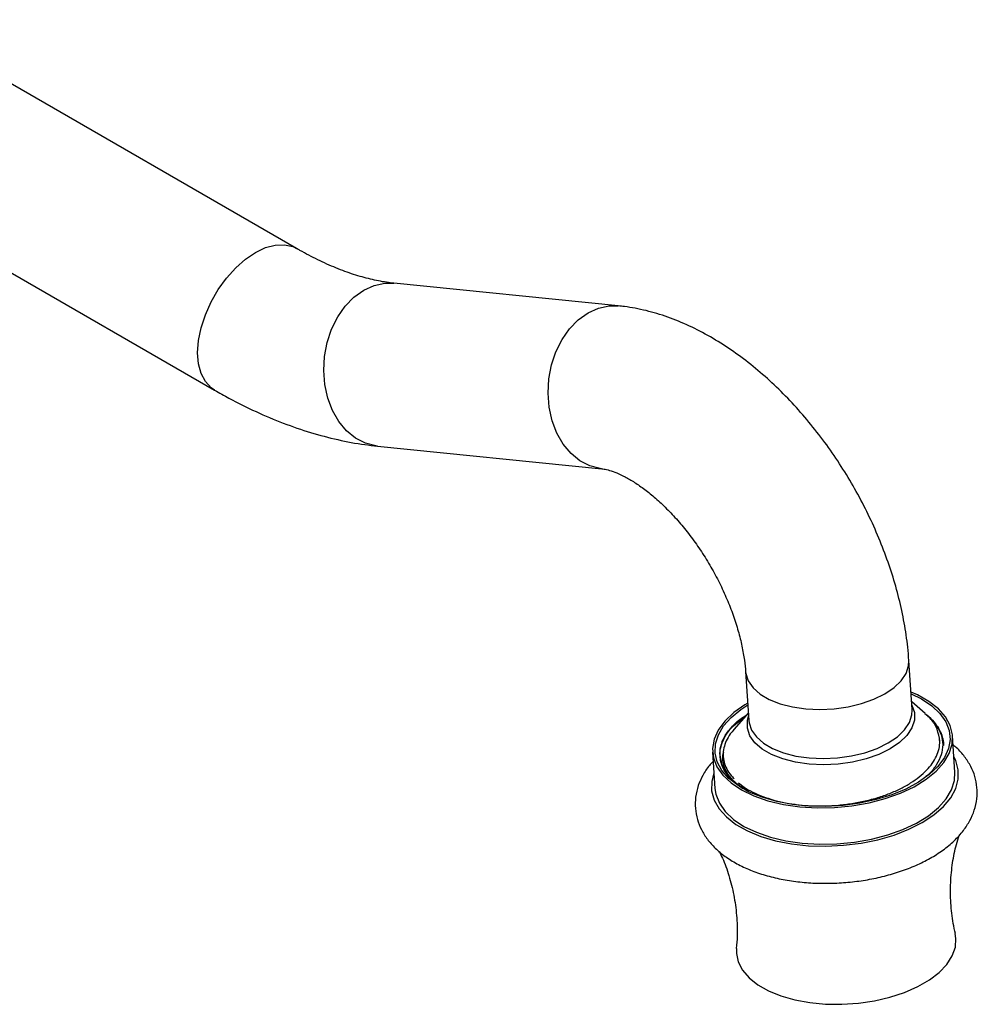
# Model space of a CAD drawing. Units: millimetres. Extents: x 5 to 995, y 5 to 995.
# Drawn here: x 212 to 305, y 691 to 787 of the extents above; entities that cross this region are included whole.
import ezdxf

# ---------------------------------------------------------------- set-up
doc = ezdxf.new("R2010")
doc.units = ezdxf.units.MM

msp = doc.modelspace()

# ---------------------------------------------------------------- linework, layer by layer
at = {"color": 7, "linetype": 'Continuous', "lineweight": 25}
for p, q in [((238.924, 764.844), (200.208, 787.194)), ((192.209, 773.337), (230.924, 750.987)), ((270.376, 759.228), (248.455, 761.44)), ((246.849, 745.521), (268.769, 743.308)), ((299.093, 719.776), (298.767, 724.576)), ((282.804, 723.493), (283.13, 718.693)), ((299.611, 721.208), (298.976, 721.49)), ((300.36, 719.386), (299.041, 720.539)), ((299.097, 719.704), (299.093, 719.776)), ((283.078, 719.455), (281.661, 717.83)), ((300.318, 719.383), (300.662, 719.122)), ((300.68, 719.107), (300.62, 719.159)), ((301.658, 717.975), (301.59, 718.069)), ((303.267, 713.649), (303.026, 717.207)), ((279.58, 715.615), (279.821, 712.058)), ((280.514, 714.364), (280.306, 715.494)), ((281.138, 713.297), (280.514, 714.364)), ((282.154, 712.335), (281.138, 713.297)), ((282.174, 712.324), (282.531, 712.072))]:
    msp.add_line(p, q, dxfattribs=at)
at = {"color": 8, "linetype": 'Continuous', "lineweight": 25, "flags": 128}
for points in [[(230.926, 750.986), (230.591, 751.215), (230.025, 751.821), (229.608, 752.613), (229.353, 753.565), (229.267, 754.65), (229.353, 755.834), (229.608, 757.081), (230.025, 758.354), (230.591, 759.613), (231.288, 760.821), (232.096, 761.94), (232.989, 762.937), (233.942, 763.782), (234.924, 764.448), (235.906, 764.916), (236.859, 765.171), (237.752, 765.206), (238.56, 765.019), (238.923, 764.845)], [(246.849, 745.521), (246.692, 745.539), (245.668, 745.801), (244.705, 746.297), (243.831, 747.01), (243.074, 747.92), (242.456, 749), (241.995, 750.215), (241.706, 751.529), (241.598, 752.903), (241.674, 754.294), (241.932, 755.661), (242.363, 756.961), (242.955, 758.156), (243.69, 759.208), (244.545, 760.087), (245.495, 760.764), (246.51, 761.221), (247.56, 761.442), (248.455, 761.44)], [(268.73, 743.313), (268.612, 743.327), (267.589, 743.589), (266.625, 744.084), (265.752, 744.798), (264.994, 745.708), (264.376, 746.787), (263.915, 748.002), (263.627, 749.317), (263.519, 750.691), (263.595, 752.082), (263.852, 753.449), (264.283, 754.749), (264.876, 755.943), (265.61, 756.996), (266.465, 757.874), (267.415, 758.552), (268.43, 759.008), (269.48, 759.23), (270.376, 759.228)], [(282.804, 723.483), (282.828, 723.284), (283.067, 722.568), (283.541, 721.897), (284.235, 721.291), (285.129, 720.769), (286.194, 720.345), (287.398, 720.034), (288.705, 719.844), (290.076, 719.782), (291.468, 719.849), (292.84, 720.043), (294.149, 720.358), (295.356, 720.785), (296.423, 721.311), (297.32, 721.919), (298.018, 722.592), (298.497, 723.308), (298.741, 724.047), (298.767, 724.576)], [(299.063, 720.217), (299.302, 719.496), (299.3, 718.739), (299.05, 717.982), (298.559, 717.248), (297.844, 716.558), (296.925, 715.935), (295.83, 715.396), (294.593, 714.958), (293.251, 714.635), (291.846, 714.436), (290.419, 714.368), (289.014, 714.432), (287.674, 714.626), (286.439, 714.945), (285.347, 715.379), (284.432, 715.915), (283.721, 716.536), (283.235, 717.223), (282.989, 717.957), (282.992, 718.713), (283.1, 719.134)], [(283.13, 718.693), (283.154, 718.484), (283.393, 717.768), (283.867, 717.097), (284.561, 716.492), (285.454, 715.969), (286.519, 715.546), (287.724, 715.234), (289.031, 715.045), (290.402, 714.982), (291.794, 715.049), (293.166, 715.243), (294.475, 715.558), (295.681, 715.985), (296.749, 716.511), (297.646, 717.119), (298.344, 717.792), (298.822, 718.509), (299.066, 719.247), (299.097, 719.704)]]:
    msp.add_lwpolyline(points, dxfattribs=at)
at = {"color": 7, "linetype": 'Continuous', "lineweight": 25, "flags": 128}
for points in [[(283.013, 720.407), (282.724, 720.234), (281.65, 719.474), (280.783, 718.649), (280.139, 717.776), (279.734, 716.874), (279.575, 715.962), (279.666, 715.06), (280.005, 714.186), (280.584, 713.36), (281.393, 712.599), (282.412, 711.92), (283.621, 711.336), (284.994, 710.86), (286.501, 710.502), (288.11, 710.271), (289.788, 710.17), (291.498, 710.202), (293.203, 710.367), (294.868, 710.66), (296.458, 711.076), (297.937, 711.606), (299.275, 712.238), (300.443, 712.959), (301.416, 713.754), (302.174, 714.605), (302.7, 715.495), (302.983, 716.404), (303.017, 717.314), (302.801, 718.204), (302.341, 719.056), (301.645, 719.852), (300.729, 720.574), (299.611, 721.208), (299.611, 721.208)], [(298.989, 721.308), (300.004, 720.807), (301.002, 720.142), (301.793, 719.397), (302.361, 718.589), (302.693, 717.734), (302.782, 716.851), (302.626, 715.958), (302.229, 715.076), (301.599, 714.221), (300.75, 713.414), (299.699, 712.67), (298.47, 712.006), (297.087, 711.436), (295.582, 710.972), (293.985, 710.624), (292.331, 710.399), (290.655, 710.302), (288.993, 710.336), (287.38, 710.499), (285.851, 710.788), (284.438, 711.197), (283.171, 711.717), (283.171, 711.717)], [(283.171, 711.717), (282.078, 712.337), (281.181, 713.044), (280.5, 713.823), (280.049, 714.656), (279.838, 715.528), (279.871, 716.418), (280.148, 717.308), (280.663, 718.179), (281.405, 719.012), (282.357, 719.789), (283.026, 720.225)], [(279.718, 713.581), (279.497, 712.732), (279.494, 711.818), (279.736, 710.926), (280.219, 710.072), (280.932, 709.275), (281.862, 708.551), (282.988, 707.914), (284.289, 707.378), (285.737, 706.954), (287.304, 706.649), (288.957, 706.471), (290.663, 706.423), (292.386, 706.506), (294.093, 706.718), (295.747, 707.054), (297.316, 707.509), (298.768, 708.073), (300.072, 708.734), (301.203, 709.479), (302.137, 710.292), (302.856, 711.158), (303.344, 712.058), (303.592, 712.975), (303.595, 713.889), (303.352, 714.782), (303.164, 715.173)], [(279.821, 712.058), (279.907, 711.502), (280.246, 710.629), (280.826, 709.803), (281.634, 709.042), (282.654, 708.362), (283.862, 707.778), (285.235, 707.302), (286.742, 706.945), (288.352, 706.713), (290.029, 706.612), (291.739, 706.645), (293.445, 706.809), (295.11, 707.103), (296.699, 707.519), (298.178, 708.049), (299.516, 708.681), (300.684, 709.402), (301.658, 710.196), (302.415, 711.048), (302.941, 711.938), (303.224, 712.847), (303.267, 713.649)], [(282.356, 712.279), (282.87, 711.89), (283.01, 711.796)], [(281.922, 696.423), (281.917, 695.948), (282.094, 695.111), (282.507, 694.31), (283.146, 693.561), (283.997, 692.882), (285.041, 692.287), (286.255, 691.791), (287.612, 691.403), (289.081, 691.134), (290.63, 690.988), (292.223, 690.969), (293.826, 691.078), (295.403, 691.312), (296.918, 691.665), (298.337, 692.131), (299.629, 692.698), (300.766, 693.354), (301.72, 694.084), (302.472, 694.872), (303.004, 695.7), (303.305, 696.55), (303.368, 697.403), (303.297, 697.879)]]:
    msp.add_lwpolyline(points, dxfattribs=at)
at = {"color": 7, "linetype": 'Continuous', "lineweight": 25}
msp.add_arc((297.889, 715.767), 4.352, 20.0496, 49.8778, dxfattribs=at)
for points, knots in [([(248.455, 761.44), (248.212, 761.468), (247.482, 761.552), (246.181, 761.808), (244.529, 762.273), (242.801, 762.906), (241.043, 763.694), (239.737, 764.378), (239.037, 764.779), (238.924, 764.844)], [0, 0, 0, 0, 0.090331, 0.270861, 0.44909, 0.625683, 0.801631, 0.967891, 1, 1, 1, 1]), ([(298.767, 724.576), (298.732, 725.01), (298.634, 726.225), (298.334, 728.245), (297.822, 730.628), (297.148, 733.007), (296.321, 735.369), (295.351, 737.697), (294.244, 739.978), (293.009, 742.2), (291.654, 744.348), (290.185, 746.409), (288.611, 748.371), (286.937, 750.221), (285.172, 751.945), (283.32, 753.529), (281.388, 754.96), (279.386, 756.221), (277.324, 757.292), (275.221, 758.156), (273.1, 758.792), (271.479, 759.105), (270.573, 759.206), (270.376, 759.228)], [0, 0, 0, 0, 0.028053, 0.078589, 0.128949, 0.179146, 0.229158, 0.27901, 0.328748, 0.378436, 0.428141, 0.477921, 0.527841, 0.577977, 0.628397, 0.679155, 0.730278, 0.781739, 0.833409, 0.884953, 0.935974, 0.986042, 1, 1, 1, 1]), ([(230.924, 750.987), (231.393, 750.722), (232.736, 749.964), (234.974, 748.856), (237.635, 747.734), (240.302, 746.819), (242.958, 746.12), (245.14, 745.714), (246.432, 745.568), (246.849, 745.521)], [0, 0, 0, 0, 0.089759, 0.257048, 0.424411, 0.591284, 0.757196, 0.921619, 1, 1, 1, 1]), ([(268.769, 743.308), (268.837, 743.3), (269.032, 743.277), (269.497, 743.172), (270.2, 742.926), (271.03, 742.538), (271.96, 741.998), (272.966, 741.298), (274.022, 740.438), (275.105, 739.424), (276.188, 738.265), (277.247, 736.978), (278.26, 735.581), (279.206, 734.096), (280.066, 732.55), (280.825, 730.97), (281.471, 729.386), (281.994, 727.828), (282.391, 726.327), (282.655, 724.943), (282.766, 724.019), (282.799, 723.564), (282.804, 723.493)], [0, 0, 0, 0, 0.027652, 0.079869, 0.130924, 0.181785, 0.232948, 0.284763, 0.337379, 0.390805, 0.444967, 0.499742, 0.554985, 0.610539, 0.666244, 0.721921, 0.77737, 0.832434, 0.886966, 0.940833, 0.990665, 1, 1, 1, 1]), ([(282.531, 712.072), (282.091, 712.394), (281.211, 713.039), (280.482, 714.188), (280.204, 715.49), (280.594, 716.906), (281.423, 718.111), (282.314, 718.708), (282.584, 718.889)], [0, 0, 0, 0, 0.168397, 0.3374966, 0.5033766, 0.7053492, 0.9108289, 1, 1, 1, 1]), ([(280.412, 716.298), (280.493, 716.53), (280.685, 717.08), (281.289, 717.931), (282.043, 718.694), (282.675, 719.103), (282.895, 719.246)], [0, 0, 0, 0, 0.2198694, 0.5222067, 0.8333118, 1, 1, 1, 1]), ([(300.892, 718.883), (301.094, 718.668), (301.565, 718.168), (301.961, 717.305), (302.119, 716.333), (301.966, 715.353), (301.492, 714.384), (300.938, 713.637), (300.456, 713.245), (300.327, 713.139)], [0, 0, 0, 0, 0.1243677, 0.2896736, 0.4500617, 0.6151253, 0.774963, 0.9394745, 1, 1, 1, 1]), ([(301.516, 717.864), (301.477, 717.948), (301.283, 718.369), (300.936, 718.892), (300.462, 719.27), (300.343, 719.365)], [0, 0, 0, 0, 0.157115, 0.788314, 1, 1, 1, 1]), ([(300.444, 719.296), (300.486, 719.265), (300.787, 719.046), (301.203, 718.593), (301.693, 717.945), (301.882, 717.489), (301.977, 717.259)], [0, 0, 0, 0, 0.052526, 0.374286, 0.684873, 1, 1, 1, 1]), ([(301.321, 718.445), (301.3, 718.475), (301.188, 718.636), (301.025, 718.772), (300.891, 718.883)], [0, 0, 0, 0, 0.184709, 1, 1, 1, 1]), ([(282.122, 712.616), (282.299, 712.473), (282.705, 712.145), (283.502, 711.697), (284.469, 711.271), (285.547, 710.921), (286.712, 710.649), (287.949, 710.461), (289.238, 710.36), (290.558, 710.346), (291.889, 710.42), (293.21, 710.583), (294.5, 710.833), (295.739, 711.164), (296.906, 711.572), (297.984, 712.051), (298.955, 712.593), (299.804, 713.19), (300.516, 713.833), (301.08, 714.513), (301.493, 715.226), (301.734, 715.955), (301.835, 716.85), (301.639, 717.474), (301.516, 717.864)], [0, 0, 0, 0, 0.034234, 0.078697, 0.12316, 0.167624, 0.212088, 0.256551, 0.301015, 0.345479, 0.389942, 0.434407, 0.478872, 0.523337, 0.567801, 0.612266, 0.656731, 0.701197, 0.745663, 0.790129, 0.834594, 0.880818, 0.925489, 1, 1, 1, 1]), ([(302.161, 716.267), (302.149, 716.433), (302.112, 716.92), (301.842, 717.725), (301.387, 718.317), (301.155, 718.618)], [0, 0, 0, 0, 0.203296, 0.595766, 1, 1, 1, 1]), ([(281.672, 717.821), (281.549, 717.68), (281.235, 717.322), (280.902, 716.717), (280.663, 716.023), (280.593, 715.326), (280.685, 714.637), (280.949, 713.971), (281.28, 713.431), (281.578, 713.134), (281.679, 713.033)], [0, 0, 0, 0, 0.090368, 0.230048, 0.369727, 0.509407, 0.64909, 0.788774, 0.928457, 1, 1, 1, 1]), ([(301.977, 717.259), (302.046, 717.021), (302.141, 716.692), (302.157, 716.358), (302.161, 716.267)], [0, 0, 0, 0, 0.726854, 1, 1, 1, 1]), ([(279.641, 714.713), (279.515, 714.581), (279.111, 714.158), (278.619, 713.365), (278.148, 712.33), (277.893, 711.234), (277.866, 710.114), (278.064, 709.038), (278.465, 708.025), (279.057, 707.08), (279.835, 706.204), (280.799, 705.402), (281.946, 704.686), (283.259, 704.069), (284.709, 703.567), (286.267, 703.185), (287.903, 702.926), (289.592, 702.792), (291.309, 702.782), (293.03, 702.895), (294.731, 703.129), (296.387, 703.482), (297.975, 703.95), (299.473, 704.532), (300.861, 705.224), (302.116, 706.024), (303.213, 706.931), (304.092, 707.902), (304.744, 708.906), (305.195, 709.946), (305.44, 711.041), (305.454, 712.16), (305.246, 713.232), (304.836, 714.243), (304.228, 715.179), (303.638, 715.873), (303.204, 716.218), (303.087, 716.311)], [0, 0, 0, 0, 0.012822, 0.0411088, 0.0682613, 0.097403, 0.1253533, 0.1525757, 0.179622, 0.207064, 0.235437, 0.2650069, 0.2956654, 0.3270005, 0.3585435, 0.3899869, 0.4212702, 0.4524097, 0.4834516, 0.5144516, 0.5454682, 0.5765428, 0.6077383, 0.6391206, 0.6707535, 0.7026795, 0.7348703, 0.7670262, 0.7952459, 0.8223381, 0.8514063, 0.8793039, 0.9065067, 0.9335576, 0.9610362, 0.9894671, 1, 1, 1, 1]), ([(280.306, 715.494), (280.306, 715.511), (280.307, 715.616), (280.323, 715.884), (280.377, 716.136), (280.412, 716.298)], [0, 0, 0, 0, 0.06415, 0.394216, 1, 1, 1, 1]), ([(301.762, 716.763), (301.761, 716.766), (301.758, 716.812), (301.757, 716.835), (301.755, 716.856)], [0, 0, 0, 0, 0.0667554, 1, 1, 1, 1]), ([(280.648, 715.603), (280.616, 715.5), (280.473, 715.042), (280.597, 714.592), (280.694, 714.243)], [0, 0, 0, 0, 0.22421, 1, 1, 1, 1]), ([(280.694, 714.243), (280.775, 714.039), (280.969, 713.555), (281.468, 712.907), (281.964, 712.497), (282.174, 712.324)], [0, 0, 0, 0, 0.296088, 0.703201, 1, 1, 1, 1]), ([(282.531, 712.072), (282.481, 712.105), (282.351, 712.191), (282.229, 712.28), (282.154, 712.335)], [0, 0, 0, 0, 0.383241, 1, 1, 1, 1]), ([(303.322, 697.89), (303.242, 698.214), (303.007, 699.181), (302.837, 700.866), (302.811, 702.865), (303.009, 704.788), (303.313, 706.357), (303.594, 707.21), (303.696, 707.518)], [0, 0, 0, 0, 0.10195, 0.303534, 0.504082, 0.700973, 0.891998, 1, 1, 1, 1]), ([(280.23, 705.915), (280.338, 705.701), (280.704, 704.973), (281.206, 703.539), (281.689, 701.657), (281.959, 699.669), (282.037, 697.904), (281.937, 696.843), (281.899, 696.438)], [0, 0, 0, 0, 0.0805096, 0.2738945, 0.4731722, 0.6749431, 0.8762223, 1, 1, 1, 1])]:
    msp.add_open_spline(points, degree=3, knots=knots, dxfattribs=at)

doc.saveas('drawing.dxf')
